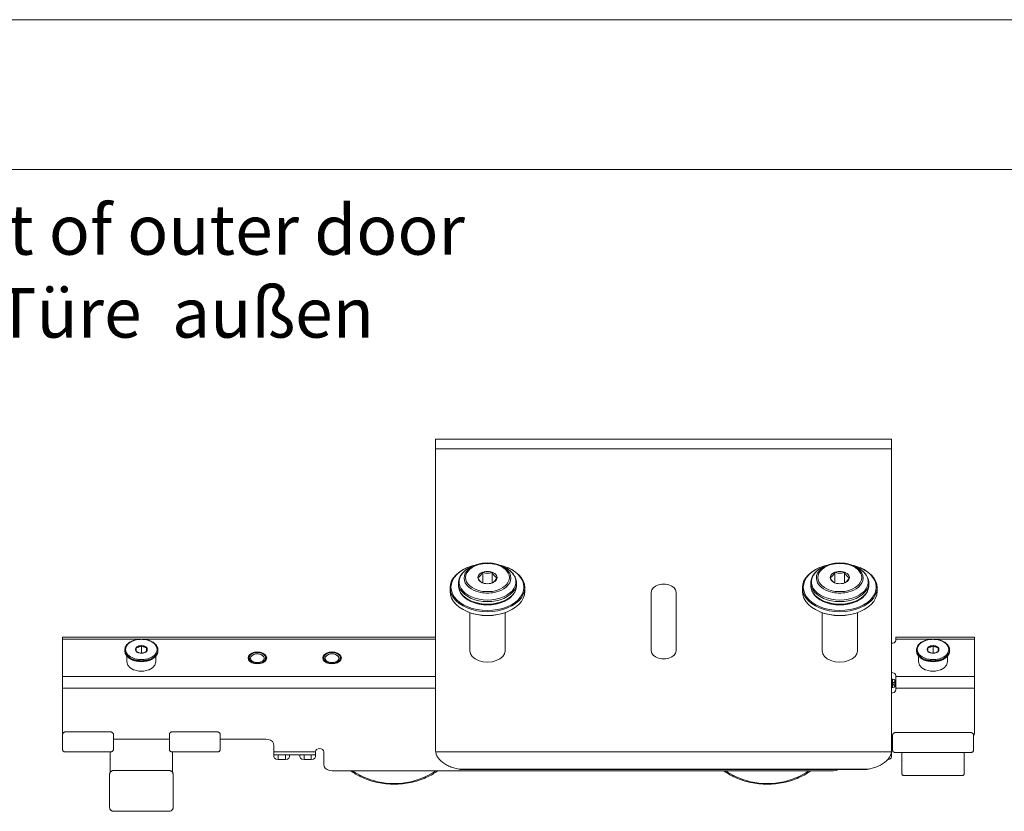
# Model space of a CAD drawing. Extents: x -2959 to 13147, y -306 to 760.
# Drawn here: x 12795 to 12855, y 712 to 760 of the extents above; entities that cross this region are included whole.
import ezdxf

# ---------------------------------------------------------------- set-up
doc = ezdxf.new("R2010")
doc.units = 0
doc.header["$LTSCALE"] = 16.335
doc.header["$MEASUREMENT"] = 0
doc.layers.get('0').update_dxf_attribs({"linetype": 'CONTINUOUS'})
doc.layers.add('文  字', color=7, linetype='CONTINUOUS', lineweight=18)
doc.styles.get("Standard").update_dxf_attribs({"font": 'SimSun.ttf'})

msp = doc.modelspace()

# ---------------------------------------------------------------- linework, layer by layer
at = {"color": 0, "linetype": 'ByBlock', "lineweight": 15}
for p, q in [((13147.083, 759.964), (12727.083, 759.964)), ((12735.99, 750.93), (12977.241, 750.93)), ((12820.518, 734.664), (12848.018, 734.664)), ((12820.518, 715.923), (12820.518, 734.664)), ((12848.018, 734.664), (12848.018, 719.14)), ((12820.518, 734.079), (12848.018, 734.079)), ((12822.711, 726.987), (12822.875, 727.056)), ((12824.557, 727.034), (12824.293, 727.097)), ((12824.411, 727.056), (12824.485, 727.023)), ((12824.575, 726.987), (12824.411, 727.056)), ((12824.84, 726.934), (12824.557, 727.034)), ((12824.575, 726.987), (12824.608, 726.973)), ((12824.608, 726.973), (12824.808, 726.871)), ((12825.084, 726.816), (12824.84, 726.934)), ((12843.961, 726.987), (12844.125, 727.056)), ((12845.807, 727.034), (12845.543, 727.097)), ((12845.661, 727.056), (12845.735, 727.023)), ((12845.825, 726.987), (12845.661, 727.056)), ((12846.09, 726.934), (12845.807, 727.034)), ((12845.825, 726.987), (12845.858, 726.973)), ((12845.858, 726.973), (12846.058, 726.871)), ((12846.334, 726.816), (12846.09, 726.934)), ((12823.355, 726.644), (12823.355, 726.001)), ((12823.932, 726.644), (12823.932, 726.001)), ((12824.808, 726.871), (12824.983, 726.75)), ((12844.605, 726.644), (12844.605, 726.001)), ((12845.182, 726.644), (12845.182, 726.001)), ((12846.058, 726.871), (12846.233, 726.75)), ((12821.893, 725.843), (12821.893, 725.995)), ((12823.329, 726.011), (12823.355, 726.001)), ((12823.932, 726.001), (12823.957, 726.011)), ((12825.393, 725.995), (12825.388, 725.911)), ((12825.393, 725.843), (12825.393, 725.995)), ((12843.143, 725.843), (12843.143, 725.995)), ((12844.579, 726.011), (12844.605, 726.001)), ((12845.182, 726.001), (12845.207, 726.011)), ((12846.643, 725.995), (12846.638, 725.911)), ((12846.643, 725.843), (12846.643, 725.995)), ((12821.393, 725.48), (12821.393, 725.709)), ((12825.893, 725.48), (12825.893, 725.709)), ((12833.518, 721.906), (12833.518, 725.441)), ((12835.018, 725.441), (12835.018, 721.906)), ((12842.643, 725.48), (12842.643, 725.709)), ((12847.143, 725.48), (12847.143, 725.709)), ((12822.581, 721.906), (12822.581, 724.207)), ((12824.557, 724.155), (12824.84, 724.255)), ((12824.578, 724.164), (12824.867, 724.266)), ((12824.706, 724.207), (12824.706, 721.906)), ((12843.831, 721.906), (12843.831, 724.207)), ((12845.828, 724.164), (12846.117, 724.266)), ((12845.956, 724.207), (12845.956, 721.906)), ((12810.518, 722.719), (12798.018, 722.719)), ((12798.018, 715.944), (12798.018, 722.719)), ((12802.652, 722.602), (12798.018, 722.602)), ((12802.768, 722.218), (12802.768, 721.754)), ((12810.518, 722.602), (12802.884, 722.602)), ((12820.518, 722.719), (12810.518, 722.719)), ((12820.518, 722.602), (12810.518, 722.602)), ((12848.268, 722.521), (12848.268, 722.719)), ((12853.018, 722.719), (12848.268, 722.719)), ((12850.402, 722.602), (12848.268, 722.602)), ((12850.518, 722.218), (12850.518, 721.754)), ((12853.018, 722.602), (12850.634, 722.602)), ((12853.018, 716.967), (12853.018, 722.719)), ((12801.783, 721.837), (12801.768, 721.948)), ((12801.768, 721.906), (12801.768, 721.948)), ((12801.893, 721.236), (12801.893, 721.586)), ((12802.456, 722.102), (12802.456, 721.87)), ((12803.081, 721.87), (12803.081, 722.102)), ((12803.643, 721.586), (12803.643, 721.236)), ((12803.768, 721.906), (12803.768, 721.948)), ((12809.594, 721.821), (12809.768, 721.839)), ((12810.303, 721.589), (12810.331, 721.477)), ((12814.094, 721.821), (12814.268, 721.839)), ((12814.803, 721.589), (12814.831, 721.477)), ((12849.533, 721.837), (12849.518, 721.948)), ((12849.518, 721.906), (12849.518, 721.948)), ((12849.643, 721.236), (12849.643, 721.586)), ((12850.206, 722.102), (12850.206, 721.87)), ((12850.831, 721.87), (12850.831, 722.102)), ((12851.393, 721.586), (12851.393, 721.236)), ((12851.518, 721.906), (12851.518, 721.948)), ((12801.893, 721.236), (12801.946, 721.044)), ((12802.28, 721.345), (12802.134, 721.409)), ((12803.423, 721.544), (12803.331, 721.494)), ((12803.529, 721.489), (12803.403, 721.41)), ((12809.206, 721.477), (12809.282, 721.473)), ((12809.233, 721.365), (12809.206, 721.477)), ((12809.282, 721.473), (12809.356, 721.459)), ((12809.697, 721.198), (12809.84, 721.198)), ((12809.942, 721.133), (12809.768, 721.115)), ((12810.255, 721.473), (12810.181, 721.459)), ((12810.331, 721.477), (12810.255, 721.473)), ((12810.331, 721.477), (12810.303, 721.365)), ((12813.706, 721.477), (12813.782, 721.473)), ((12813.733, 721.365), (12813.706, 721.477)), ((12813.782, 721.473), (12813.856, 721.459)), ((12814.197, 721.198), (12814.34, 721.198)), ((12814.442, 721.133), (12814.268, 721.115)), ((12814.755, 721.473), (12814.681, 721.459)), ((12814.831, 721.477), (12814.755, 721.473)), ((12814.831, 721.477), (12814.803, 721.365)), ((12849.643, 721.236), (12849.696, 721.044)), ((12850.574, 721.377), (12850.518, 721.375)), ((12851.279, 721.489), (12851.153, 721.41)), ((12803.244, 720.764), (12803.439, 720.874)), ((12848.268, 719.552), (12848.268, 720.432)), ((12850.994, 720.764), (12851.189, 720.874)), ((12810.518, 720.352), (12798.018, 720.352)), ((12820.518, 720.352), (12810.518, 720.352)), ((12848.096, 720.202), (12848.018, 720.21)), ((12848.081, 719.689), (12848.081, 720.204)), ((12848.206, 719.749), (12848.206, 720.153)), ((12848.206, 720.011), (12848.268, 720.011)), ((12848.206, 719.835), (12848.26, 719.835)), ((12853.018, 720.352), (12848.268, 720.352)), ((12810.518, 719.648), (12798.018, 719.648)), ((12820.518, 719.648), (12810.518, 719.648)), ((12853.018, 719.648), (12848.268, 719.648)), ((12848.018, 718.327), (12848.018, 719.14)), ((12848.018, 718.326), (12848.018, 715.923)), ((12798.018, 716.967), (12798.028, 716.917)), ((12798.018, 716.864), (12798.024, 716.845)), ((12798.056, 716.96), (12798.056, 716.96)), ((12800.906, 717.016), (12798.193, 717.016)), ((12801.043, 716.96), (12801.043, 716.96)), ((12801.081, 716.87), (12801.081, 715.944)), ((12804.456, 716.87), (12804.456, 715.944)), ((12804.494, 716.96), (12804.494, 716.96)), ((12807.343, 717.016), (12804.631, 717.016)), ((12807.48, 716.96), (12807.48, 716.96)), ((12807.518, 716.87), (12807.518, 715.944)), ((12848.081, 716.832), (12848.081, 715.906)), ((12848.119, 716.921), (12848.119, 716.921)), ((12852.781, 716.977), (12848.256, 716.977)), ((12852.918, 716.921), (12852.918, 716.921)), ((12852.956, 716.832), (12852.956, 715.906)), ((12801.081, 716.583), (12804.456, 716.583)), ((12807.518, 716.583), (12810.268, 716.583)), ((12848.081, 716.583), (12848.018, 716.583)), ((12798.143, 715.819), (12800.956, 715.819)), ((12800.893, 715.819), (12800.893, 714.582)), ((12804.581, 715.819), (12807.393, 715.819)), ((12804.643, 715.819), (12804.643, 714.584)), ((12810.768, 715.503), (12810.768, 716.2)), ((12810.768, 715.817), (12813.268, 715.817)), ((12810.768, 715.639), (12813.268, 715.639)), ((12811.018, 715.639), (12811.018, 715.342)), ((12811.456, 715.639), (12811.456, 715.342)), ((12811.706, 715.639), (12811.706, 715.503)), ((12812.331, 715.639), (12812.331, 715.503)), ((12812.581, 715.639), (12812.581, 715.342)), ((12813.018, 715.639), (12813.018, 715.342)), ((12813.268, 715.817), (12813.268, 715.503)), ((12813.768, 715.051), (12813.768, 715.817)), ((12820.523, 715.821), (12848.014, 715.821)), ((12847.966, 715.639), (12848.018, 715.639)), ((12848.018, 715.817), (12848.018, 715.503)), ((12848.206, 715.781), (12852.831, 715.781)), ((12848.643, 714.501), (12848.643, 715.781)), ((12852.393, 714.501), (12852.393, 715.781)), ((12800.893, 715.345), (12800.899, 715.32)), ((12804.643, 715.345), (12804.637, 715.32)), ((12811.456, 715.342), (12811.018, 715.342)), ((12813.018, 715.342), (12812.581, 715.342)), ((12848.649, 715.282), (12848.643, 715.307)), ((12852.387, 715.282), (12852.393, 715.307)), ((12800.856, 712.446), (12800.856, 714.467)), ((12804.431, 714.688), (12801.106, 714.688)), ((12804.681, 712.446), (12804.681, 714.467)), ((12814.268, 714.668), (12844.518, 714.668)), ((12846.62, 714.768), (12821.917, 714.768)), ((12846.359, 714.745), (12822.178, 714.745)), ((12848.768, 714.376), (12852.268, 714.376)), ((12801.106, 712.226), (12804.431, 712.226))]:
    msp.add_line(p, q, dxfattribs=at)
for points in [[(12822.419, 726.923), (12822.17, 726.802), (12821.943, 726.656), (12821.75, 726.491), (12821.597, 726.31), (12821.484, 726.117), (12821.416, 725.915), (12821.393, 725.709)], [(12822.446, 726.934), (12822.203, 726.816), (12821.981, 726.674), (12821.792, 726.512), (12821.642, 726.335), (12821.532, 726.146), (12821.466, 725.949), (12821.443, 725.748), (12821.466, 725.546), (12821.532, 725.349), (12821.642, 725.16), (12821.792, 724.983), (12821.981, 724.822), (12822.203, 724.679), (12822.454, 724.558)], [(12823.643, 724.962), (12823.389, 724.974), (12823.14, 725.01), (12822.901, 725.07), (12822.679, 725.153), (12822.479, 725.255), (12822.304, 725.376), (12822.16, 725.512), (12822.048, 725.661), (12821.973, 725.818), (12821.935, 725.981), (12821.935, 726.146), (12821.973, 726.309), (12822.049, 726.466), (12822.16, 726.615), (12822.305, 726.75), (12822.479, 726.871), (12822.68, 726.974), (12822.711, 726.987)], [(12823.643, 725.387), (12823.55, 725.389), (12823.45, 725.395), (12823.34, 725.408), (12823.221, 725.428), (12823.09, 725.459), (12822.95, 725.504), (12822.802, 725.566), (12822.652, 725.648), (12822.512, 725.752), (12822.393, 725.873), (12822.304, 726.008), (12822.25, 726.149), (12822.232, 726.294), (12822.249, 726.438), (12822.303, 726.579), (12822.392, 726.714), (12822.511, 726.836), (12822.651, 726.939)], [(12823.643, 725.472), (12823.556, 725.473), (12823.462, 725.48), (12823.359, 725.491), (12823.247, 725.511), (12823.125, 725.54), (12822.993, 725.581), (12822.854, 725.639), (12822.714, 725.717), (12822.583, 725.814), (12822.471, 725.928), (12822.388, 726.054), (12822.337, 726.187), (12822.32, 726.322), (12822.337, 726.457), (12822.387, 726.59), (12822.47, 726.716), (12822.582, 726.83), (12822.713, 726.927), (12822.854, 727.005), (12822.993, 727.063), (12823.124, 727.105), (12823.247, 727.134), (12823.359, 727.153), (12823.462, 727.165), (12823.556, 727.171), (12823.643, 727.173)], [(12822.993, 727.097), (12822.729, 727.034), (12822.446, 726.934)], [(12822.651, 726.939), (12822.801, 727.022), (12822.875, 727.056)], [(12823.643, 727.173), (12823.731, 727.171), (12823.825, 727.165), (12823.927, 727.153), (12824.039, 727.134), (12824.162, 727.105), (12824.293, 727.063), (12824.432, 727.005), (12824.573, 726.928), (12824.704, 726.831), (12824.816, 726.717), (12824.899, 726.59), (12824.95, 726.458), (12824.966, 726.323), (12824.95, 726.187), (12824.899, 726.055), (12824.816, 725.928), (12824.705, 725.814), (12824.573, 725.717), (12824.433, 725.64), (12824.294, 725.582), (12824.162, 725.54), (12824.04, 725.511), (12823.927, 725.491), (12823.825, 725.48), (12823.731, 725.473), (12823.643, 725.472)], [(12824.485, 727.023), (12824.635, 726.94), (12824.775, 726.837), (12824.894, 726.715), (12824.983, 726.58), (12825.037, 726.439), (12825.055, 726.295), (12825.037, 726.15), (12824.983, 726.009), (12824.895, 725.874), (12824.776, 725.752), (12824.636, 725.649), (12824.486, 725.566), (12824.337, 725.504), (12824.197, 725.459), (12824.066, 725.428), (12823.946, 725.408), (12823.837, 725.395), (12823.736, 725.389), (12823.643, 725.387)], [(12825.893, 725.709), (12825.87, 725.915), (12825.802, 726.117), (12825.69, 726.31), (12825.536, 726.491), (12825.344, 726.656), (12825.117, 726.802), (12824.867, 726.923)], [(12843.669, 726.923), (12843.42, 726.802), (12843.193, 726.656), (12843, 726.491), (12842.847, 726.31), (12842.734, 726.117), (12842.666, 725.915), (12842.643, 725.709)], [(12843.696, 726.934), (12843.453, 726.816), (12843.231, 726.674), (12843.042, 726.512), (12842.892, 726.335), (12842.782, 726.146), (12842.716, 725.949), (12842.693, 725.748), (12842.716, 725.546), (12842.782, 725.349), (12842.892, 725.16), (12843.042, 724.983), (12843.231, 724.822), (12843.453, 724.679), (12843.704, 724.558)], [(12844.893, 724.962), (12844.639, 724.974), (12844.39, 725.01), (12844.151, 725.07), (12843.929, 725.153), (12843.729, 725.255), (12843.554, 725.376), (12843.41, 725.512), (12843.298, 725.661), (12843.223, 725.818), (12843.185, 725.981), (12843.185, 726.146), (12843.223, 726.309), (12843.299, 726.466), (12843.41, 726.615), (12843.555, 726.75), (12843.729, 726.871), (12843.93, 726.974), (12843.961, 726.987)], [(12844.893, 725.387), (12844.8, 725.389), (12844.7, 725.395), (12844.59, 725.408), (12844.471, 725.428), (12844.34, 725.459), (12844.2, 725.504), (12844.052, 725.566), (12843.902, 725.648), (12843.762, 725.752), (12843.643, 725.873), (12843.554, 726.008), (12843.5, 726.149), (12843.482, 726.294), (12843.499, 726.438), (12843.553, 726.579), (12843.642, 726.714), (12843.761, 726.836), (12843.901, 726.939)], [(12844.893, 725.472), (12844.806, 725.473), (12844.712, 725.48), (12844.609, 725.491), (12844.497, 725.511), (12844.375, 725.54), (12844.243, 725.581), (12844.104, 725.639), (12843.964, 725.717), (12843.833, 725.814), (12843.721, 725.928), (12843.638, 726.054), (12843.587, 726.187), (12843.57, 726.322), (12843.587, 726.457), (12843.637, 726.59), (12843.72, 726.716), (12843.832, 726.83), (12843.963, 726.927), (12844.104, 727.005), (12844.243, 727.063), (12844.374, 727.105), (12844.497, 727.134), (12844.609, 727.153), (12844.712, 727.165), (12844.806, 727.171), (12844.893, 727.173)], [(12844.243, 727.097), (12843.979, 727.034), (12843.696, 726.934)], [(12843.901, 726.939), (12844.051, 727.022), (12844.125, 727.056)], [(12844.893, 727.173), (12844.981, 727.171), (12845.075, 727.165), (12845.177, 727.153), (12845.289, 727.134), (12845.412, 727.105), (12845.543, 727.063), (12845.682, 727.005), (12845.823, 726.928), (12845.954, 726.831), (12846.066, 726.717), (12846.149, 726.59), (12846.2, 726.458), (12846.216, 726.323), (12846.2, 726.187), (12846.149, 726.055), (12846.066, 725.928), (12845.955, 725.814), (12845.823, 725.717), (12845.683, 725.64), (12845.544, 725.582), (12845.412, 725.54), (12845.29, 725.511), (12845.177, 725.491), (12845.075, 725.48), (12844.981, 725.473), (12844.893, 725.472)], [(12845.735, 727.023), (12845.885, 726.94), (12846.025, 726.837), (12846.144, 726.715), (12846.233, 726.58), (12846.287, 726.439), (12846.305, 726.295), (12846.287, 726.15), (12846.233, 726.009), (12846.145, 725.874), (12846.026, 725.752), (12845.886, 725.649), (12845.736, 725.566), (12845.587, 725.504), (12845.447, 725.459), (12845.316, 725.428), (12845.196, 725.408), (12845.087, 725.395), (12844.986, 725.389), (12844.893, 725.387)], [(12847.143, 725.709), (12847.12, 725.915), (12847.052, 726.117), (12846.94, 726.31), (12846.786, 726.491), (12846.594, 726.656), (12846.367, 726.802), (12846.117, 726.923)], [(12823.355, 726.644), (12823.272, 726.606), (12823.201, 726.561), (12823.143, 726.508), (12823.101, 726.449), (12823.075, 726.387), (12823.066, 726.322)], [(12823.066, 726.322), (12823.075, 726.258), (12823.101, 726.195), (12823.143, 726.137), (12823.201, 726.084), (12823.272, 726.038), (12823.329, 726.011)], [(12823.932, 726.644), (12823.841, 726.671), (12823.744, 726.688), (12823.643, 726.693), (12823.543, 726.688), (12823.446, 726.671), (12823.355, 726.644)], [(12824.983, 726.75), (12825.127, 726.614), (12825.238, 726.465), (12825.314, 726.308), (12825.352, 726.145), (12825.352, 725.98), (12825.313, 725.817), (12825.238, 725.66), (12825.126, 725.511), (12824.982, 725.376), (12824.807, 725.255), (12824.607, 725.152), (12824.385, 725.07), (12824.146, 725.01), (12823.898, 724.974), (12823.643, 724.962)], [(12824.221, 726.322), (12824.212, 726.387), (12824.186, 726.449), (12824.143, 726.508), (12824.085, 726.561), (12824.014, 726.606), (12823.932, 726.644)], [(12823.957, 726.011), (12824.014, 726.038), (12824.085, 726.084), (12824.143, 726.137), (12824.186, 726.195), (12824.212, 726.258), (12824.221, 726.322)], [(12824.557, 724.461), (12824.833, 724.558), (12825.084, 724.679), (12825.306, 724.822), (12825.494, 724.983), (12825.644, 725.16), (12825.754, 725.349), (12825.821, 725.546), (12825.843, 725.748), (12825.821, 725.949), (12825.754, 726.146), (12825.644, 726.335), (12825.494, 726.512), (12825.306, 726.674), (12825.084, 726.816)], [(12844.605, 726.644), (12844.522, 726.606), (12844.451, 726.561), (12844.393, 726.508), (12844.351, 726.449), (12844.325, 726.387), (12844.316, 726.322)], [(12844.316, 726.322), (12844.325, 726.258), (12844.351, 726.195), (12844.393, 726.137), (12844.451, 726.084), (12844.522, 726.038), (12844.579, 726.011)], [(12845.182, 726.644), (12845.091, 726.671), (12844.994, 726.688), (12844.893, 726.693), (12844.793, 726.688), (12844.696, 726.671), (12844.605, 726.644)], [(12846.233, 726.75), (12846.377, 726.614), (12846.488, 726.465), (12846.564, 726.308), (12846.602, 726.145), (12846.602, 725.98), (12846.563, 725.817), (12846.488, 725.66), (12846.376, 725.511), (12846.232, 725.376), (12846.057, 725.255), (12845.857, 725.152), (12845.635, 725.07), (12845.396, 725.01), (12845.148, 724.974), (12844.893, 724.962)], [(12845.471, 726.322), (12845.462, 726.387), (12845.436, 726.449), (12845.393, 726.508), (12845.335, 726.561), (12845.264, 726.606), (12845.182, 726.644)], [(12845.207, 726.011), (12845.264, 726.038), (12845.335, 726.084), (12845.393, 726.137), (12845.436, 726.195), (12845.462, 726.258), (12845.471, 726.322)], [(12845.807, 724.461), (12846.083, 724.558), (12846.334, 724.679), (12846.556, 724.822), (12846.744, 724.983), (12846.894, 725.16), (12847.004, 725.349), (12847.071, 725.546), (12847.093, 725.748), (12847.071, 725.949), (12847.004, 726.146), (12846.894, 726.335), (12846.744, 726.512), (12846.556, 726.674), (12846.334, 726.816)], [(12821.937, 725.745), (12821.898, 725.912), (12821.893, 725.995)], [(12823.643, 724.719), (12823.424, 724.727), (12823.191, 724.757), (12822.955, 724.809), (12822.727, 724.885), (12822.519, 724.981), (12822.337, 725.095), (12822.182, 725.225), (12822.058, 725.368), (12821.967, 725.521), (12821.912, 725.68), (12821.893, 725.843)], [(12823.643, 724.87), (12823.383, 724.883), (12823.129, 724.92), (12822.885, 724.981), (12822.658, 725.066), (12822.454, 725.17), (12822.275, 725.294), (12822.128, 725.433), (12822.014, 725.584), (12821.937, 725.745)], [(12823.355, 726.001), (12823.446, 725.973), (12823.543, 725.957), (12823.643, 725.951), (12823.744, 725.957), (12823.841, 725.973), (12823.932, 726.001)], [(12825.388, 725.911), (12825.349, 725.744), (12825.272, 725.584), (12825.158, 725.432), (12825.01, 725.293), (12824.832, 725.17), (12824.627, 725.065), (12824.401, 724.981), (12824.157, 724.92), (12823.903, 724.883), (12823.643, 724.87)], [(12825.393, 725.843), (12825.375, 725.68), (12825.319, 725.52), (12825.228, 725.367), (12825.104, 725.224), (12824.949, 725.095), (12824.766, 724.981), (12824.558, 724.885), (12824.331, 724.809), (12824.095, 724.757), (12823.862, 724.727), (12823.643, 724.719)], [(12833.518, 725.441), (12833.549, 725.577), (12833.637, 725.702), (12833.777, 725.806), (12833.957, 725.88), (12834.161, 725.918), (12834.375, 725.918), (12834.58, 725.88), (12834.759, 725.806), (12834.899, 725.702), (12834.988, 725.577), (12835.018, 725.441)], [(12843.187, 725.745), (12843.148, 725.912), (12843.143, 725.995)], [(12844.893, 724.719), (12844.674, 724.727), (12844.441, 724.757), (12844.205, 724.809), (12843.977, 724.885), (12843.769, 724.981), (12843.587, 725.095), (12843.432, 725.225), (12843.308, 725.368), (12843.217, 725.521), (12843.162, 725.68), (12843.143, 725.843)], [(12844.893, 724.87), (12844.633, 724.883), (12844.379, 724.92), (12844.135, 724.981), (12843.908, 725.066), (12843.704, 725.17), (12843.525, 725.294), (12843.378, 725.433), (12843.264, 725.584), (12843.187, 725.745)], [(12844.605, 726.001), (12844.696, 725.973), (12844.793, 725.957), (12844.893, 725.951), (12844.994, 725.957), (12845.091, 725.973), (12845.182, 726.001)], [(12846.638, 725.911), (12846.599, 725.744), (12846.522, 725.584), (12846.408, 725.432), (12846.26, 725.293), (12846.082, 725.17), (12845.877, 725.065), (12845.651, 724.981), (12845.407, 724.92), (12845.153, 724.883), (12844.893, 724.87)], [(12846.643, 725.843), (12846.625, 725.68), (12846.569, 725.52), (12846.478, 725.367), (12846.354, 725.224), (12846.199, 725.095), (12846.016, 724.981), (12845.808, 724.885), (12845.581, 724.809), (12845.345, 724.757), (12845.112, 724.727), (12844.893, 724.719)], [(12821.393, 725.709), (12821.416, 725.504), (12821.484, 725.302), (12821.597, 725.109), (12821.75, 724.927), (12821.943, 724.762), (12822.17, 724.616), (12822.427, 724.493), (12822.709, 724.394), (12823.009, 724.322), (12823.323, 724.278), (12823.643, 724.263)], [(12821.393, 725.48), (12821.416, 725.274), (12821.484, 725.072), (12821.597, 724.879), (12821.75, 724.698), (12821.943, 724.532), (12822.17, 724.387), (12822.419, 724.266)], [(12823.643, 724.263), (12823.963, 724.278), (12824.277, 724.322), (12824.578, 724.394), (12824.86, 724.493), (12825.117, 724.616), (12825.344, 724.762), (12825.536, 724.927), (12825.69, 725.109), (12825.802, 725.302), (12825.87, 725.504), (12825.893, 725.709)], [(12824.867, 724.266), (12825.117, 724.387), (12825.344, 724.532), (12825.536, 724.698), (12825.69, 724.879), (12825.802, 725.072), (12825.87, 725.274), (12825.893, 725.48)], [(12842.643, 725.709), (12842.666, 725.504), (12842.734, 725.302), (12842.847, 725.109), (12843, 724.927), (12843.193, 724.762), (12843.42, 724.616), (12843.677, 724.493), (12843.959, 724.394), (12844.259, 724.322), (12844.573, 724.278), (12844.893, 724.263)], [(12842.643, 725.48), (12842.666, 725.274), (12842.734, 725.072), (12842.847, 724.879), (12843, 724.698), (12843.193, 724.532), (12843.42, 724.387), (12843.669, 724.266)], [(12844.893, 724.263), (12845.213, 724.278), (12845.527, 724.322), (12845.828, 724.394), (12846.11, 724.493), (12846.367, 724.616), (12846.594, 724.762), (12846.786, 724.927), (12846.94, 725.109), (12847.052, 725.302), (12847.12, 725.504), (12847.143, 725.709)], [(12846.117, 724.266), (12846.367, 724.387), (12846.594, 724.532), (12846.786, 724.698), (12846.94, 724.879), (12847.052, 725.072), (12847.12, 725.274), (12847.143, 725.48)], [(12822.454, 724.558), (12822.729, 724.461), (12823.023, 724.391), (12823.33, 724.348), (12823.643, 724.334)], [(12843.704, 724.558), (12843.979, 724.461), (12844.273, 724.391), (12844.58, 724.348), (12844.893, 724.334)], [(12822.419, 724.266), (12822.709, 724.164), (12823.009, 724.092), (12823.323, 724.048), (12823.643, 724.033)], [(12822.446, 724.255), (12822.729, 724.155), (12823.023, 724.084), (12823.33, 724.041), (12823.643, 724.027)], [(12823.643, 724.334), (12823.956, 724.348), (12824.263, 724.391), (12824.557, 724.461)], [(12823.643, 724.033), (12823.963, 724.048), (12824.277, 724.092), (12824.578, 724.164)], [(12823.643, 724.027), (12823.956, 724.041), (12824.263, 724.084), (12824.557, 724.155)], [(12843.669, 724.266), (12843.959, 724.164), (12844.259, 724.092), (12844.573, 724.048), (12844.893, 724.033)], [(12843.696, 724.255), (12843.979, 724.155), (12844.273, 724.084), (12844.58, 724.041), (12844.893, 724.027)], [(12844.893, 724.334), (12845.206, 724.348), (12845.513, 724.391), (12845.807, 724.461)], [(12844.893, 724.033), (12845.213, 724.048), (12845.527, 724.092), (12845.828, 724.164)], [(12844.893, 724.027), (12845.206, 724.041), (12845.513, 724.084), (12845.807, 724.155)], [(12802.114, 721.543), (12802.023, 721.607), (12801.941, 721.686), (12801.874, 721.779), (12801.832, 721.881), (12801.818, 721.985), (12801.832, 722.09), (12801.874, 722.192), (12801.94, 722.285), (12802.022, 722.364), (12802.113, 722.428), (12802.205, 722.478), (12802.294, 722.515), (12802.378, 722.543), (12802.456, 722.563), (12802.527, 722.577), (12802.593, 722.586), (12802.654, 722.592), (12802.712, 722.596), (12802.768, 722.597)], [(12802.768, 722.218), (12802.693, 722.213), (12802.621, 722.198), (12802.556, 722.174), (12802.5, 722.141), (12802.456, 722.102)], [(12802.768, 722.597), (12802.824, 722.596), (12802.882, 722.592), (12802.943, 722.586), (12803.009, 722.577), (12803.08, 722.563), (12803.158, 722.543), (12803.242, 722.516), (12803.331, 722.478), (12803.422, 722.429), (12803.513, 722.365), (12803.596, 722.286), (12803.662, 722.193), (12803.704, 722.091), (12803.718, 721.987), (12803.704, 721.883), (12803.663, 721.78), (12803.596, 721.687), (12803.514, 721.608), (12803.423, 721.544)], [(12803.081, 722.102), (12803.036, 722.141), (12802.98, 722.174), (12802.915, 722.198), (12802.843, 722.213), (12802.768, 722.218)], [(12848.268, 722.521), (12848.256, 722.472), (12848.22, 722.427), (12848.165, 722.391), (12848.096, 722.369), (12848.018, 722.361)], [(12849.864, 721.543), (12849.773, 721.607), (12849.691, 721.686), (12849.624, 721.779), (12849.582, 721.881), (12849.568, 721.985), (12849.582, 722.09), (12849.624, 722.192), (12849.69, 722.285), (12849.772, 722.364), (12849.863, 722.428), (12849.955, 722.478), (12850.044, 722.515), (12850.128, 722.543), (12850.206, 722.563), (12850.277, 722.577), (12850.343, 722.586), (12850.404, 722.592), (12850.462, 722.596), (12850.518, 722.597)], [(12850.518, 722.218), (12850.443, 722.213), (12850.371, 722.198), (12850.306, 722.174), (12850.25, 722.141), (12850.206, 722.102)], [(12850.518, 722.597), (12850.574, 722.596), (12850.632, 722.592), (12850.693, 722.586), (12850.759, 722.577), (12850.83, 722.563), (12850.908, 722.543), (12850.992, 722.516), (12851.081, 722.478), (12851.172, 722.429), (12851.263, 722.365), (12851.346, 722.286), (12851.412, 722.193), (12851.454, 722.091), (12851.468, 721.987), (12851.454, 721.883), (12851.413, 721.78), (12851.346, 721.687), (12851.264, 721.608), (12851.173, 721.544)], [(12850.831, 722.102), (12850.786, 722.141), (12850.73, 722.174), (12850.665, 722.198), (12850.593, 722.213), (12850.518, 722.218)], [(12802.134, 721.409), (12802.008, 721.489), (12801.906, 721.581), (12801.83, 721.683), (12801.784, 721.793), (12801.768, 721.906)], [(12802.176, 721.43), (12802.08, 721.482), (12801.984, 721.549), (12801.897, 721.632), (12801.827, 721.73), (12801.783, 721.837)], [(12802.456, 722.102), (12802.425, 722.058), (12802.409, 722.01), (12802.409, 721.962), (12802.425, 721.914), (12802.456, 721.87)], [(12802.456, 721.87), (12802.5, 721.831), (12802.556, 721.798), (12802.621, 721.774), (12802.693, 721.759), (12802.768, 721.754)], [(12802.768, 721.754), (12802.843, 721.759), (12802.915, 721.774), (12802.98, 721.798), (12803.036, 721.831), (12803.081, 721.87)], [(12803.081, 721.87), (12803.111, 721.914), (12803.127, 721.962), (12803.127, 722.01), (12803.111, 722.058), (12803.081, 722.102)], [(12803.768, 721.948), (12803.754, 721.839), (12803.71, 721.731), (12803.64, 721.633), (12803.553, 721.55), (12803.458, 721.482)], [(12803.768, 721.906), (12803.753, 721.794), (12803.707, 721.684), (12803.631, 721.581), (12803.529, 721.489)], [(12809.206, 721.477), (12809.233, 721.589), (12809.313, 721.689), (12809.438, 721.769), (12809.594, 721.821)], [(12809.768, 721.798), (12809.671, 721.792), (12809.578, 721.774), (12809.492, 721.745), (12809.415, 721.704), (12809.353, 721.656), (12809.307, 721.6), (12809.278, 721.54), (12809.268, 721.477), (12809.278, 721.415), (12809.306, 721.354), (12809.352, 721.299), (12809.415, 721.25), (12809.49, 721.21), (12809.576, 721.18), (12809.669, 721.162), (12809.768, 721.156)], [(12810.181, 721.459), (12810.156, 721.55), (12810.084, 721.63), (12809.974, 721.689), (12809.84, 721.72), (12809.697, 721.72), (12809.562, 721.689), (12809.452, 721.63), (12809.381, 721.55), (12809.356, 721.459)], [(12809.768, 721.839), (12809.942, 721.821), (12810.099, 721.769), (12810.223, 721.689), (12810.303, 721.589)], [(12809.768, 721.156), (12809.865, 721.162), (12809.959, 721.18), (12810.045, 721.209), (12810.122, 721.25), (12810.184, 721.298), (12810.23, 721.353), (12810.258, 721.413), (12810.268, 721.477), (12810.259, 721.539), (12810.231, 721.599), (12810.185, 721.655), (12810.122, 721.704), (12810.046, 721.744), (12809.96, 721.774), (12809.867, 721.792), (12809.768, 721.798)], [(12813.706, 721.477), (12813.733, 721.589), (12813.813, 721.689), (12813.938, 721.769), (12814.094, 721.821)], [(12814.268, 721.798), (12814.171, 721.792), (12814.078, 721.774), (12813.992, 721.745), (12813.915, 721.704), (12813.853, 721.656), (12813.807, 721.6), (12813.778, 721.54), (12813.768, 721.477), (12813.778, 721.415), (12813.806, 721.354), (12813.852, 721.299), (12813.915, 721.25), (12813.99, 721.21), (12814.076, 721.18), (12814.169, 721.162), (12814.268, 721.156)], [(12814.681, 721.459), (12814.656, 721.55), (12814.584, 721.63), (12814.474, 721.689), (12814.34, 721.72), (12814.197, 721.72), (12814.062, 721.689), (12813.952, 721.63), (12813.881, 721.55), (12813.856, 721.459)], [(12814.268, 721.839), (12814.442, 721.821), (12814.599, 721.769), (12814.723, 721.689), (12814.803, 721.589)], [(12814.268, 721.156), (12814.365, 721.162), (12814.459, 721.18), (12814.545, 721.209), (12814.622, 721.25), (12814.684, 721.298), (12814.73, 721.353), (12814.758, 721.413), (12814.768, 721.477), (12814.759, 721.539), (12814.731, 721.599), (12814.685, 721.655), (12814.622, 721.704), (12814.546, 721.744), (12814.46, 721.774), (12814.367, 721.792), (12814.268, 721.798)], [(12824.706, 721.906), (12824.67, 721.729), (12824.563, 721.564), (12824.395, 721.423), (12824.174, 721.314), (12823.918, 721.246), (12823.643, 721.223), (12823.368, 721.246), (12823.112, 721.314), (12822.892, 721.423), (12822.723, 721.564), (12822.617, 721.729), (12822.581, 721.906)], [(12835.018, 721.906), (12834.988, 721.77), (12834.899, 721.645), (12834.759, 721.542), (12834.58, 721.467), (12834.375, 721.429), (12834.161, 721.429), (12833.957, 721.467), (12833.777, 721.542), (12833.637, 721.645), (12833.549, 721.77), (12833.518, 721.906)], [(12845.956, 721.906), (12845.92, 721.729), (12845.813, 721.564), (12845.645, 721.423), (12845.424, 721.314), (12845.168, 721.246), (12844.893, 721.223), (12844.618, 721.246), (12844.362, 721.314), (12844.142, 721.423), (12843.973, 721.564), (12843.867, 721.729), (12843.831, 721.906)], [(12849.884, 721.409), (12849.758, 721.489), (12849.656, 721.581), (12849.58, 721.683), (12849.534, 721.793), (12849.518, 721.906)], [(12849.926, 721.43), (12849.83, 721.482), (12849.734, 721.549), (12849.647, 721.632), (12849.577, 721.73), (12849.533, 721.837)], [(12850.206, 722.102), (12850.175, 722.058), (12850.159, 722.01), (12850.159, 721.962), (12850.175, 721.914), (12850.206, 721.87)], [(12850.206, 721.87), (12850.25, 721.831), (12850.306, 721.798), (12850.371, 721.774), (12850.443, 721.759), (12850.518, 721.754)], [(12850.518, 721.754), (12850.593, 721.759), (12850.665, 721.774), (12850.73, 721.798), (12850.786, 721.831), (12850.831, 721.87)], [(12850.831, 721.87), (12850.861, 721.914), (12850.877, 721.962), (12850.877, 722.01), (12850.861, 722.058), (12850.831, 722.102)], [(12851.518, 721.948), (12851.504, 721.839), (12851.46, 721.731), (12851.39, 721.633), (12851.303, 721.55), (12851.208, 721.482)], [(12851.518, 721.906), (12851.503, 721.794), (12851.457, 721.684), (12851.381, 721.581), (12851.279, 721.489)], [(12801.946, 721.044), (12802.098, 720.874), (12802.293, 720.764)], [(12802.768, 721.375), (12802.712, 721.377), (12802.654, 721.38), (12802.593, 721.386), (12802.527, 721.395), (12802.456, 721.409), (12802.378, 721.429), (12802.295, 721.457), (12802.206, 721.494), (12802.114, 721.543)], [(12802.768, 721.305), (12802.709, 721.306), (12802.648, 721.31), (12802.584, 721.316), (12802.515, 721.326), (12802.44, 721.341), (12802.358, 721.362), (12802.27, 721.391), (12802.176, 721.43)], [(12802.768, 721.246), (12802.612, 721.254), (12802.446, 721.281), (12802.287, 721.326), (12802.232, 721.348)], [(12802.768, 721.263), (12802.61, 721.272), (12802.441, 721.299), (12802.28, 721.345)], [(12803.331, 721.494), (12803.242, 721.457), (12803.159, 721.429), (12803.081, 721.409), (12803.009, 721.395), (12802.943, 721.386), (12802.882, 721.38), (12802.824, 721.377), (12802.768, 721.375)], [(12803.458, 721.482), (12803.361, 721.43), (12803.267, 721.391), (12803.179, 721.362), (12803.097, 721.341), (12803.022, 721.326), (12802.953, 721.316), (12802.888, 721.31), (12802.827, 721.306), (12802.768, 721.305)], [(12803.403, 721.41), (12803.257, 721.346), (12803.096, 721.299), (12802.928, 721.272), (12802.768, 721.263)], [(12803.304, 721.348), (12803.25, 721.327), (12803.092, 721.281), (12802.925, 721.254), (12802.768, 721.246)], [(12803.439, 720.874), (12803.59, 721.044), (12803.643, 721.236)], [(12809.768, 721.115), (12809.594, 721.133), (12809.438, 721.184), (12809.313, 721.264), (12809.233, 721.365)], [(12809.356, 721.459), (12809.381, 721.369), (12809.452, 721.289), (12809.562, 721.23), (12809.697, 721.198)], [(12809.84, 721.198), (12809.974, 721.23), (12810.084, 721.289), (12810.156, 721.369), (12810.181, 721.459)], [(12810.303, 721.365), (12810.223, 721.264), (12810.099, 721.184), (12809.942, 721.133)], [(12814.268, 721.115), (12814.094, 721.133), (12813.938, 721.184), (12813.813, 721.264), (12813.733, 721.365)], [(12813.856, 721.459), (12813.881, 721.369), (12813.952, 721.289), (12814.062, 721.23), (12814.197, 721.198)], [(12814.34, 721.198), (12814.474, 721.23), (12814.584, 721.289), (12814.656, 721.369), (12814.681, 721.459)], [(12814.803, 721.365), (12814.723, 721.264), (12814.599, 721.184), (12814.442, 721.133)], [(12849.696, 721.044), (12849.848, 720.874), (12850.043, 720.764)], [(12850.045, 721.457), (12849.956, 721.494), (12849.864, 721.543)], [(12850.518, 721.305), (12850.459, 721.306), (12850.398, 721.31), (12850.334, 721.316), (12850.265, 721.326), (12850.19, 721.341), (12850.108, 721.362), (12850.02, 721.391), (12849.926, 721.43)], [(12850.518, 721.246), (12850.362, 721.254), (12850.196, 721.281), (12850.037, 721.326), (12849.982, 721.348)], [(12850.518, 721.263), (12850.36, 721.272), (12850.191, 721.299), (12850.03, 721.345)], [(12850.518, 721.375), (12850.462, 721.377), (12850.404, 721.38), (12850.343, 721.386), (12850.277, 721.395), (12850.206, 721.409), (12850.128, 721.429), (12850.045, 721.457)], [(12851.208, 721.482), (12851.111, 721.43), (12851.017, 721.391), (12850.929, 721.362), (12850.847, 721.341), (12850.772, 721.326), (12850.703, 721.316), (12850.638, 721.31), (12850.577, 721.306), (12850.518, 721.305)], [(12851.153, 721.41), (12851.007, 721.346), (12850.846, 721.299), (12850.678, 721.272), (12850.518, 721.263)], [(12851.054, 721.348), (12851, 721.327), (12850.842, 721.281), (12850.675, 721.254), (12850.518, 721.246)], [(12850.992, 721.457), (12850.909, 721.429), (12850.831, 721.409), (12850.759, 721.395), (12850.693, 721.386), (12850.632, 721.38), (12850.574, 721.377)], [(12851.173, 721.544), (12851.081, 721.494), (12850.992, 721.457)], [(12851.189, 720.874), (12851.34, 721.044), (12851.393, 721.236)], [(12802.293, 720.764), (12802.331, 720.749), (12802.616, 720.682), (12802.92, 720.682), (12803.206, 720.749), (12803.244, 720.764)], [(12848.018, 720.593), (12848.096, 720.585), (12848.165, 720.562), (12848.22, 720.527), (12848.256, 720.482), (12848.268, 720.432)], [(12850.043, 720.764), (12850.081, 720.749), (12850.366, 720.682), (12850.67, 720.682), (12850.956, 720.749), (12850.994, 720.764)], [(12848.206, 720.011), (12848.167, 720.006), (12848.132, 719.993), (12848.105, 719.972), (12848.087, 719.945), (12848.081, 719.915)], [(12848.206, 719.835), (12848.167, 719.839), (12848.133, 719.85), (12848.105, 719.868), (12848.087, 719.89), (12848.081, 719.915)], [(12848.268, 720.049), (12848.256, 720.099), (12848.22, 720.144), (12848.165, 720.179), (12848.096, 720.202)], [(12848.22, 719.761), (12848.256, 719.814), (12848.268, 719.873)], [(12848.018, 719.682), (12848.096, 719.691), (12848.165, 719.718), (12848.22, 719.761)], [(12848.268, 719.552), (12848.256, 719.493), (12848.22, 719.439), (12848.165, 719.397), (12848.096, 719.37), (12848.018, 719.36)], [(12852.956, 716.791), (12852.994, 716.849), (12853.018, 716.967)], [(12810.268, 716.583), (12810.422, 716.565), (12810.562, 716.51), (12810.673, 716.426), (12810.744, 716.318), (12810.768, 716.2)], [(12813.768, 715.817), (12813.749, 715.891), (12813.695, 715.953), (12813.614, 715.994), (12813.518, 716.009), (12813.423, 715.994), (12813.341, 715.953), (12813.287, 715.891), (12813.268, 715.817)], [(12820.523, 715.821), (12820.519, 715.872), (12820.518, 715.923)], [(12848.018, 715.923), (12848.017, 715.872), (12848.014, 715.821)], [(12811.018, 715.342), (12810.893, 715.364), (12810.802, 715.422), (12810.768, 715.503)], [(12811.706, 715.503), (12811.672, 715.422), (12811.581, 715.364), (12811.456, 715.342)], [(12812.581, 715.342), (12812.456, 715.364), (12812.364, 715.422), (12812.331, 715.503)], [(12813.268, 715.503), (12813.235, 715.422), (12813.143, 715.364), (12813.018, 715.342)], [(12813.768, 715.051), (12813.792, 714.934), (12813.864, 714.826), (12813.974, 714.742), (12814.114, 714.687), (12814.268, 714.668)], [(12847.776, 715.343), (12847.893, 715.364), (12847.985, 715.422), (12848.018, 715.503)], [(12818.018, 713.906), (12817.516, 713.932), (12817.023, 714.01), (12816.549, 714.139), (12816.102, 714.317), (12815.691, 714.539), (12815.511, 714.668)], [(12820.526, 714.668), (12820.345, 714.539), (12819.934, 714.317), (12819.487, 714.139), (12819.013, 714.01), (12818.52, 713.932), (12818.018, 713.906)], [(12838.011, 714.668), (12838.191, 714.539), (12838.602, 714.317), (12839.049, 714.139), (12839.523, 714.01), (12840.016, 713.932), (12840.518, 713.906)], [(12840.518, 713.906), (12841.02, 713.932), (12841.513, 714.01), (12841.987, 714.139), (12842.434, 714.317), (12842.845, 714.539), (12843.026, 714.668)], [(12844.518, 714.668), (12844.672, 714.687), (12844.812, 714.742), (12844.817, 714.745)]]:
    msp.add_lwpolyline(points, dxfattribs=at)
for points in [[(12822.711, 726.987), (12822.506, 726.887), (12822.325, 726.768), (12822.172, 726.632), (12822.05, 726.483), (12821.963, 726.325), (12821.911, 726.161), (12821.893, 725.995)], [(12823.643, 727.202), (12823.442, 727.193), (12823.245, 727.165), (12823.055, 727.119), (12822.875, 727.056)], [(12824.411, 727.056), (12824.232, 727.119), (12824.042, 727.165), (12823.844, 727.193), (12823.643, 727.202)], [(12825.393, 725.995), (12825.376, 726.161), (12825.324, 726.325), (12825.236, 726.483), (12825.115, 726.632), (12824.961, 726.768), (12824.78, 726.887), (12824.575, 726.987)], [(12843.961, 726.987), (12843.756, 726.887), (12843.575, 726.768), (12843.422, 726.632), (12843.3, 726.483), (12843.213, 726.325), (12843.161, 726.161), (12843.143, 725.995)], [(12844.893, 727.202), (12844.692, 727.193), (12844.495, 727.165), (12844.305, 727.119), (12844.125, 727.056)], [(12845.661, 727.056), (12845.482, 727.119), (12845.292, 727.165), (12845.094, 727.193), (12844.893, 727.202)], [(12846.643, 725.995), (12846.626, 726.161), (12846.574, 726.325), (12846.486, 726.483), (12846.365, 726.632), (12846.211, 726.768), (12846.03, 726.887), (12845.825, 726.987)], [(12823.355, 726.644), (12823.31, 726.565), (12823.269, 726.5), (12823.23, 726.447), (12823.191, 726.403), (12823.151, 726.368), (12823.11, 726.342), (12823.066, 726.322)], [(12823.066, 726.322), (12823.11, 726.243), (12823.151, 726.179), (12823.191, 726.125), (12823.23, 726.082), (12823.269, 726.047), (12823.31, 726.02), (12823.329, 726.011)], [(12823.932, 726.644), (12823.844, 726.614), (12823.761, 726.595), (12823.682, 726.585), (12823.604, 726.585), (12823.525, 726.595), (12823.443, 726.614), (12823.355, 726.644)], [(12824.221, 726.322), (12824.176, 726.342), (12824.135, 726.368), (12824.096, 726.403), (12824.057, 726.447), (12824.017, 726.5), (12823.976, 726.565), (12823.932, 726.644)], [(12823.957, 726.011), (12823.976, 726.02), (12824.017, 726.047), (12824.057, 726.082), (12824.096, 726.125), (12824.135, 726.179), (12824.176, 726.243), (12824.221, 726.322)], [(12844.605, 726.644), (12844.56, 726.565), (12844.519, 726.5), (12844.48, 726.447), (12844.441, 726.403), (12844.401, 726.368), (12844.36, 726.342), (12844.316, 726.322)], [(12844.316, 726.322), (12844.36, 726.243), (12844.401, 726.179), (12844.441, 726.125), (12844.48, 726.082), (12844.519, 726.047), (12844.56, 726.02), (12844.579, 726.011)], [(12845.182, 726.644), (12845.094, 726.614), (12845.011, 726.595), (12844.932, 726.585), (12844.854, 726.585), (12844.775, 726.595), (12844.693, 726.614), (12844.605, 726.644)], [(12845.471, 726.322), (12845.426, 726.342), (12845.385, 726.368), (12845.346, 726.403), (12845.307, 726.447), (12845.267, 726.5), (12845.226, 726.565), (12845.182, 726.644)], [(12845.207, 726.011), (12845.226, 726.02), (12845.267, 726.047), (12845.307, 726.082), (12845.346, 726.125), (12845.385, 726.179), (12845.426, 726.243), (12845.471, 726.322)], [(12821.893, 725.843), (12821.91, 725.679), (12821.962, 725.517), (12822.047, 725.36), (12822.167, 725.212), (12822.317, 725.077), (12822.495, 724.958), (12822.697, 724.858), (12822.917, 724.778), (12823.151, 724.72), (12823.395, 724.686), (12823.643, 724.674)], [(12823.643, 724.674), (12823.892, 724.686), (12824.137, 724.721), (12824.371, 724.779), (12824.591, 724.858), (12824.792, 724.959), (12824.97, 725.077), (12825.12, 725.212), (12825.239, 725.36), (12825.325, 725.517), (12825.376, 725.679), (12825.393, 725.843)], [(12843.143, 725.843), (12843.16, 725.679), (12843.212, 725.517), (12843.297, 725.36), (12843.417, 725.212), (12843.567, 725.077), (12843.745, 724.958), (12843.947, 724.858), (12844.167, 724.778), (12844.401, 724.72), (12844.645, 724.686), (12844.893, 724.674)], [(12844.893, 724.674), (12845.142, 724.686), (12845.387, 724.721), (12845.621, 724.779), (12845.841, 724.858), (12846.042, 724.959), (12846.22, 725.077), (12846.37, 725.212), (12846.489, 725.36), (12846.575, 725.517), (12846.626, 725.679), (12846.643, 725.843)], [(12822.581, 724.131), (12822.583, 724.206)], [(12824.703, 724.206), (12824.706, 724.131)], [(12802.768, 722.608), (12802.595, 722.599), (12802.426, 722.569), (12802.268, 722.52), (12802.124, 722.454), (12802.001, 722.373), (12801.9, 722.278), (12801.827, 722.173), (12801.783, 722.062), (12801.768, 721.948)], [(12802.768, 722.218), (12802.715, 722.186), (12802.663, 722.16), (12802.612, 722.139), (12802.561, 722.122), (12802.509, 722.11), (12802.456, 722.102)], [(12803.768, 721.948), (12803.754, 722.061), (12803.709, 722.173), (12803.636, 722.278), (12803.536, 722.373), (12803.412, 722.455), (12803.268, 722.521), (12803.11, 722.569), (12802.942, 722.599), (12802.768, 722.608)], [(12803.081, 722.102), (12803.027, 722.11), (12802.975, 722.122), (12802.924, 722.139), (12802.873, 722.16), (12802.822, 722.186), (12802.768, 722.218)], [(12850.518, 722.608), (12850.345, 722.599), (12850.176, 722.569), (12850.018, 722.52), (12849.874, 722.454), (12849.751, 722.373), (12849.65, 722.278), (12849.577, 722.173), (12849.533, 722.062), (12849.518, 721.948)], [(12850.518, 722.218), (12850.465, 722.186), (12850.413, 722.16), (12850.362, 722.139), (12850.311, 722.122), (12850.259, 722.11), (12850.206, 722.102)], [(12851.518, 721.948), (12851.504, 722.061), (12851.459, 722.173), (12851.386, 722.278), (12851.286, 722.373), (12851.162, 722.455), (12851.018, 722.521), (12850.86, 722.569), (12850.692, 722.599), (12850.518, 722.608)], [(12850.831, 722.102), (12850.777, 722.11), (12850.725, 722.122), (12850.674, 722.139), (12850.623, 722.16), (12850.572, 722.186), (12850.518, 722.218)], [(12801.768, 721.906), (12801.782, 721.797), (12801.823, 721.69), (12801.89, 721.589), (12801.983, 721.496), (12802.098, 721.415), (12802.232, 721.348)], [(12802.456, 721.87), (12802.509, 721.838), (12802.561, 721.812), (12802.612, 721.791), (12802.663, 721.774), (12802.715, 721.762), (12802.768, 721.754)], [(12802.768, 721.754), (12802.822, 721.762), (12802.873, 721.774), (12802.925, 721.791), (12802.976, 721.812), (12803.027, 721.838), (12803.081, 721.87)], [(12803.304, 721.348), (12803.438, 721.415), (12803.554, 721.496), (12803.646, 721.589), (12803.714, 721.69), (12803.755, 721.797), (12803.768, 721.906)], [(12849.518, 721.906), (12849.532, 721.797), (12849.573, 721.69), (12849.64, 721.589), (12849.733, 721.496), (12849.848, 721.415), (12849.982, 721.348)], [(12850.206, 721.87), (12850.259, 721.838), (12850.311, 721.812), (12850.362, 721.791), (12850.413, 721.774), (12850.465, 721.762), (12850.518, 721.754)], [(12850.518, 721.754), (12850.572, 721.762), (12850.623, 721.774), (12850.675, 721.791), (12850.726, 721.812), (12850.777, 721.838), (12850.831, 721.87)], [(12851.054, 721.348), (12851.188, 721.415), (12851.304, 721.496), (12851.396, 721.589), (12851.464, 721.69), (12851.505, 721.797), (12851.518, 721.906)], [(12798.018, 716.87), (12798.024, 716.908)], [(12798.024, 716.908), (12798.042, 716.943), (12798.056, 716.96)], [(12798.193, 717.016), (12798.178, 717.015), (12798.146, 717.009), (12798.116, 716.998), (12798.09, 716.985), (12798.067, 716.969), (12798.056, 716.96)], [(12801.043, 716.96), (12801.032, 716.969), (12801.009, 716.985), (12800.983, 716.998), (12800.953, 717.009), (12800.921, 717.015), (12800.906, 717.016)], [(12801.081, 716.87), (12801.075, 716.908), (12801.057, 716.943), (12801.043, 716.96)], [(12804.456, 716.87), (12804.462, 716.908), (12804.479, 716.943), (12804.494, 716.96)], [(12804.631, 717.016), (12804.615, 717.015), (12804.583, 717.009), (12804.554, 716.998), (12804.528, 716.985), (12804.504, 716.969), (12804.494, 716.96)], [(12807.48, 716.96), (12807.47, 716.969), (12807.446, 716.985), (12807.42, 716.998), (12807.391, 717.009), (12807.359, 717.015), (12807.343, 717.016)], [(12807.518, 716.87), (12807.512, 716.908), (12807.494, 716.943), (12807.48, 716.96)], [(12848.081, 716.832), (12848.087, 716.87)], [(12848.087, 716.87), (12848.104, 716.905), (12848.119, 716.921)], [(12848.256, 716.977), (12848.24, 716.976), (12848.208, 716.97), (12848.178, 716.96), (12848.153, 716.947), (12848.129, 716.931), (12848.119, 716.921)], [(12852.918, 716.921), (12852.907, 716.931), (12852.884, 716.947), (12852.858, 716.96), (12852.829, 716.97), (12852.797, 716.976), (12852.781, 716.977)], [(12852.956, 716.832), (12852.95, 716.87), (12852.932, 716.905), (12852.918, 716.921)], [(12801.075, 716.393), (12801.081, 716.414)], [(12852.956, 716.376), (12852.95, 716.354)], [(12798.018, 715.944), (12798.023, 715.908), (12798.039, 715.875), (12798.064, 715.848), (12798.097, 715.828), (12798.136, 715.819), (12798.143, 715.819)], [(12800.956, 715.819), (12800.994, 715.825), (12801.029, 715.843), (12801.057, 715.871), (12801.075, 715.905), (12801.081, 715.944)], [(12804.581, 715.819), (12804.542, 715.825), (12804.507, 715.843), (12804.48, 715.871), (12804.462, 715.905), (12804.456, 715.944)], [(12807.518, 715.944), (12807.513, 715.908), (12807.498, 715.875), (12807.473, 715.848), (12807.44, 715.828), (12807.401, 715.819), (12807.393, 715.819)], [(12821.917, 714.768), (12821.606, 714.843), (12821.32, 714.95), (12821.066, 715.084), (12820.853, 715.243), (12820.687, 715.423), (12820.576, 715.618), (12820.523, 715.821)], [(12847.961, 715.618), (12847.849, 715.423), (12847.684, 715.243), (12847.471, 715.084), (12847.217, 714.95), (12846.93, 714.843), (12846.62, 714.768)], [(12847.973, 715.65), (12847.961, 715.618)], [(12848.014, 715.821), (12847.973, 715.65)], [(12848.081, 715.906), (12848.086, 715.87), (12848.101, 715.837), (12848.126, 715.809), (12848.159, 715.79), (12848.198, 715.781), (12848.206, 715.781)], [(12852.956, 715.906), (12852.951, 715.87), (12852.935, 715.837), (12852.91, 715.809), (12852.877, 715.79), (12852.838, 715.781), (12852.831, 715.781)], [(12801.106, 714.688), (12801.055, 714.684), (12801.007, 714.67), (12800.963, 714.649), (12800.926, 714.621), (12800.896, 714.588), (12800.874, 714.55), (12800.86, 714.509), (12800.856, 714.467)], [(12804.681, 714.467), (12804.675, 714.515), (12804.658, 714.56), (12804.629, 714.602), (12804.589, 714.638), (12804.541, 714.666), (12804.487, 714.682), (12804.431, 714.688)], [(12818.018, 713.861), (12817.52, 713.886), (12817.03, 713.962), (12816.557, 714.086), (12816.109, 714.257), (12815.694, 714.472), (12815.401, 714.664)], [(12820.635, 714.664), (12820.342, 714.471), (12819.927, 714.256), (12819.479, 714.086), (12819.006, 713.961), (12818.516, 713.886), (12818.018, 713.861)], [(12821.917, 714.768), (12822, 714.755), (12822.079, 714.748), (12822.154, 714.745), (12822.178, 714.745)], [(12837.901, 714.664), (12838.194, 714.471), (12838.61, 714.256), (12839.058, 714.086), (12839.531, 713.961), (12840.02, 713.886), (12840.518, 713.861)], [(12840.518, 713.861), (12841.017, 713.886), (12841.506, 713.962), (12841.98, 714.086), (12842.427, 714.257), (12842.843, 714.472), (12843.135, 714.664)], [(12846.359, 714.745), (12846.386, 714.745), (12846.461, 714.748), (12846.538, 714.755), (12846.62, 714.768)], [(12848.643, 714.501), (12848.649, 714.464), (12848.665, 714.43), (12848.692, 714.402), (12848.728, 714.383), (12848.768, 714.376)], [(12852.393, 714.501), (12852.388, 714.464), (12852.371, 714.43), (12852.344, 714.402), (12852.309, 714.383), (12852.268, 714.376)], [(12801.106, 712.226), (12801.055, 712.23), (12801.007, 712.243), (12800.963, 712.265), (12800.926, 712.293), (12800.896, 712.326), (12800.874, 712.364), (12800.86, 712.404), (12800.856, 712.446)], [(12804.681, 712.446), (12804.675, 712.399), (12804.658, 712.353), (12804.629, 712.311), (12804.589, 712.275), (12804.541, 712.248), (12804.487, 712.231), (12804.431, 712.226)]]:
    msp.add_spline(points, degree=3, dxfattribs=at)

# ---------------------------------------------------------------- texts
at = {"layer": '文  字', "insert": (12738.928, 748.791), "char_height": 3, "width": 191.42857, "attachment_point": 1}
msp.add_mtext('{\\fCalibri|b0|i0|c134|p34;Running part and guiding part of outer door\\P/Lauf-  und  Führungswagen  Türe  außen}', dxfattribs=at)

doc.saveas('drawing.dxf')
